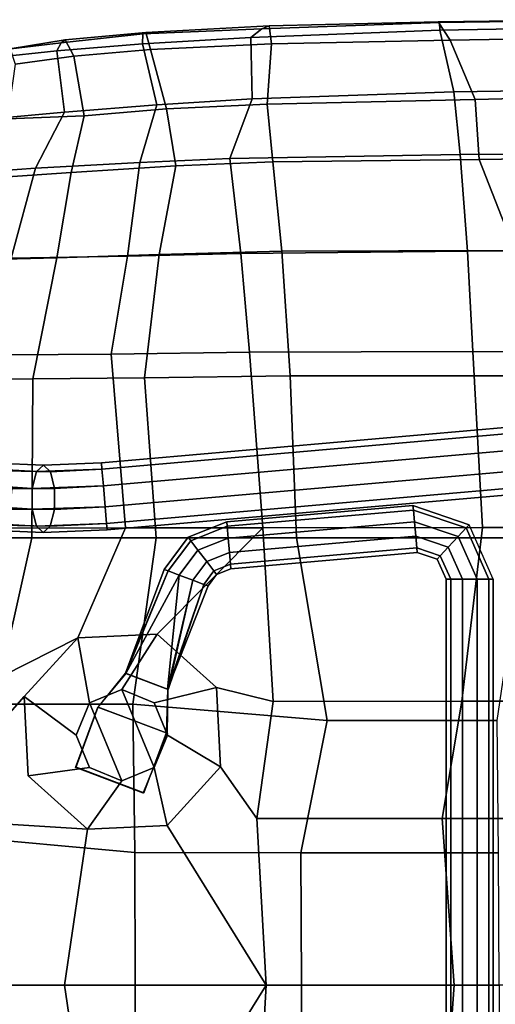
# Model space of a CAD drawing. Units: inches. Extents: x -2 to 271, y 12 to 286.
# Drawn here: x 61 to 65, y 106 to 115 of the extents above; entities that cross this region are included whole.
import ezdxf

# ---------------------------------------------------------------- set-up
doc = ezdxf.new("R2010")
doc.units = ezdxf.units.IN
doc.header["$MEASUREMENT"] = 0
doc.layers.add('SEAT', color=5, linetype='Continuous')
doc.layers.add('SEAT-BASE', color=5, linetype='Continuous')

# ---------------------------------------------------------------- blocks, each defined once
blk = doc.blocks.new('LDSX_0T')
at = {"layer": 'SEAT'}
blk.add_point((0, 0), dxfattribs=at)
for points in [[(-0.2945, 8.999, 17.1648), (1.1305, 9.0201, 17.1076), (1.1171, 9.0139, 17.0159), (-0.2813, 8.9927, 17.0706)], [(-0.1821, 8.8274, 17.2479), (1.2701, 8.854, 17.195), (1.1305, 9.0201, 17.1076), (-0.2945, 8.999, 17.1648)], [(-3.0525, 8.8869, 17.3415), (-1.9403, 8.9361, 17.1715), (-2.045, 8.8547, 17.1528), (-3.0575, 8.7932, 17.3027)], [(-3.024, 8.9011, 17.3996), (-1.8742, 8.9616, 17.2419), (-1.9403, 8.9361, 17.1715), (-3.0525, 8.8869, 17.3415)], [(-2.9822, 8.7427, 17.5001), (-1.8504, 8.7959, 17.3423), (-1.8742, 8.9616, 17.2419), (-3.024, 8.9011, 17.3996)], [(-0.2813, 8.9927, 17.0706), (-0.2789, 8.9227, 17.0403), (-2.045, 8.8547, 17.1528), (-1.9403, 8.9361, 17.1715)], [(-0.2945, 8.999, 17.1648), (-0.2813, 8.9927, 17.0706), (-1.9403, 8.9361, 17.1715), (-1.8742, 8.9616, 17.2419)], [(-0.1821, 8.8274, 17.2479), (-0.2945, 8.999, 17.1648), (-1.8742, 8.9616, 17.2419), (-1.8504, 8.7959, 17.3423)], [(-0.2813, 8.9927, 17.0706), (1.1171, 9.0139, 17.0159), (0.9493, 8.9427, 16.9945), (-0.2789, 8.9227, 17.0403)], [(0.9493, 8.9427, 16.9945), (1.157, 8.3646, 16.9762), (-0.1482, 8.3455, 16.9682), (-0.2789, 8.9227, 17.0403)], [(-3.8551, 8.7289, 17.5212), (-3.8172, 8.8052, 17.538), (-3.0525, 8.8869, 17.3415), (-3.0575, 8.7932, 17.3027)], [(-3.024, 8.9011, 17.3996), (-3.0525, 8.8869, 17.3415), (-3.8172, 8.8052, 17.538), (-3.7781, 8.8312, 17.5972)], [(-2.9822, 8.7427, 17.5001), (-3.024, 8.9011, 17.3996), (-3.7781, 8.8312, 17.5972), (-3.6963, 8.6784, 17.6826)], [(-2.045, 8.8547, 17.1528), (-2.0307, 8.28, 17.0763), (-2.9211, 8.2253, 17.2155), (-3.0575, 8.7932, 17.3027)], [(-0.2789, 8.9227, 17.0403), (-0.1482, 8.3455, 16.9682), (-2.0307, 8.28, 17.0763), (-2.045, 8.8547, 17.1528)], [(0.0496, 8.2734, 17.1921), (1.6712, 8.3152, 17.1907), (1.2701, 8.854, 17.195), (-0.1821, 8.8274, 17.2479)], [(-3.8551, 8.7289, 17.5212), (-4.4428, 8.6681, 17.768), (-4.3379, 8.7407, 17.7576), (-3.8172, 8.8052, 17.538)], [(-4.2919, 8.7472, 17.8337), (-3.7781, 8.8312, 17.5972), (-3.8172, 8.8052, 17.538), (-4.3379, 8.7407, 17.7576)], [(-4.2457, 8.6047, 17.8899), (-3.6963, 8.6784, 17.6826), (-3.7781, 8.8312, 17.5972), (-4.2919, 8.7472, 17.8337)], [(-3.0575, 8.7932, 17.3027), (-2.9211, 8.2253, 17.2155), (-3.7857, 8.157, 17.413), (-3.8551, 8.7289, 17.5212)], [(-3.6009, 8.1221, 17.6149), (-2.8311, 8.186, 17.4387), (-2.9822, 8.7427, 17.5001), (-3.6963, 8.6784, 17.6826)], [(-2.8311, 8.186, 17.4387), (-1.892, 8.2323, 17.2985), (-1.8504, 8.7959, 17.3423), (-2.9822, 8.7427, 17.5001)], [(-1.892, 8.2323, 17.2985), (0.0496, 8.2734, 17.1921), (-0.1821, 8.8274, 17.2479), (-1.8504, 8.7959, 17.3423)], [(-3.8551, 8.7289, 17.5212), (-3.7857, 8.157, 17.413), (-4.4685, 8.0926, 17.5884), (-4.4428, 8.6681, 17.768)], [(-4.3175, 8.0926, 17.7334), (-3.6009, 8.1221, 17.6149), (-3.6963, 8.6784, 17.6826), (-4.2457, 8.6047, 17.8899)], [(-0.0895, 7.7612, 16.6615), (-2.2407, 7.7227, 16.7353), (-2.0307, 8.28, 17.0763), (-0.1482, 8.3455, 16.9682)], [(1.7277, 7.7668, 16.7523), (-0.0895, 7.7612, 16.6615), (-0.1482, 8.3455, 16.9682), (1.157, 8.3646, 16.9762)], [(0.0496, 8.2734, 17.1921), (0.089, 7.7122, 16.9402), (1.9699, 7.7419, 17.0218), (1.6712, 8.3152, 17.1907)], [(-3.0803, 7.6847, 16.8555), (-4.0567, 7.6313, 17.0116), (-3.7857, 8.157, 17.413), (-2.9211, 8.2253, 17.2155)], [(-2.2407, 7.7227, 16.7353), (-3.0803, 7.6847, 16.8555), (-2.9211, 8.2253, 17.2155), (-2.0307, 8.28, 17.0763)], [(-2.8311, 8.186, 17.4387), (-2.7456, 7.6549, 17.0936), (-1.8376, 7.6904, 16.9829), (-1.892, 8.2323, 17.2985)], [(-1.892, 8.2323, 17.2985), (-1.8376, 7.6904, 16.9829), (0.089, 7.7122, 16.9402), (0.0496, 8.2734, 17.1921)], [(-4.0567, 7.6313, 17.0116), (-4.7446, 7.5834, 17.2273), (-4.4685, 8.0926, 17.5884), (-3.7857, 8.157, 17.413)], [(-4.3175, 8.0926, 17.7334), (-4.5907, 7.534, 17.4943), (-3.7214, 7.592, 17.2799), (-3.6009, 8.1221, 17.6149)], [(-3.6009, 8.1221, 17.6149), (-3.7214, 7.592, 17.2799), (-2.7456, 7.6549, 17.0936), (-2.8311, 8.186, 17.4387)], [(-0.0895, 7.7612, 16.6615), (-0.0203, 6.8577, 16.2058), (-2.1369, 6.8362, 16.2229), (-2.2407, 7.7227, 16.7353)], [(-0.0895, 7.7612, 16.6615), (1.7277, 7.7668, 16.7523), (1.7927, 6.8601, 16.3446), (-0.0203, 6.8577, 16.2058)], [(2.3068, 6.5756, 16.6169), (1.9699, 7.7419, 17.0218), (0.089, 7.7122, 16.9402), (0.4216, 6.8632, 16.5415)], [(-3.0803, 7.6847, 16.8555), (-3.1951, 6.811, 16.3246), (-4.2826, 6.793, 16.4329), (-4.0567, 7.6313, 17.0116)], [(-3.8561, 6.7946, 16.7413), (-2.9016, 6.8269, 16.6038), (-2.7456, 7.6549, 17.0936), (-3.7214, 7.592, 17.2799)], [(-3.0803, 7.6847, 16.8555), (-2.2407, 7.7227, 16.7353), (-2.1369, 6.8362, 16.2229), (-3.1951, 6.811, 16.3246)], [(-1.7555, 6.8562, 16.503), (-1.8376, 7.6904, 16.9829), (-2.7456, 7.6549, 17.0936), (-2.9016, 6.8269, 16.6038)], [(-1.7555, 6.8562, 16.503), (0.4216, 6.8632, 16.5415), (0.089, 7.7122, 16.9402), (-1.8376, 7.6904, 16.9829)], [(-4.0567, 7.6313, 17.0116), (-4.2826, 6.793, 16.4329), (-5.0411, 6.7795, 16.6943), (-4.7446, 7.5834, 17.2273)], [(-4.8419, 6.769, 16.9939), (-3.8561, 6.7946, 16.7413), (-3.7214, 7.592, 17.2799), (-4.5907, 7.534, 17.4943)], [(-3.3489, 5.894, 15.8939), (-4.3386, 5.8888, 15.9777), (-4.2826, 6.793, 16.4329), (-3.1951, 6.811, 16.3246)], [(-3.8561, 6.7946, 16.7413), (-4.0813, 5.6644, 16.2085), (-3.0375, 5.6733, 16.0962), (-2.9016, 6.8269, 16.6038)], [(-3.1951, 6.811, 16.3246), (-2.1369, 6.8362, 16.2229), (-2.0566, 5.9125, 15.8205), (-3.3489, 5.894, 15.8939)], [(-1.6779, 5.6908, 16.0512), (-1.7555, 6.8562, 16.503), (-2.9016, 6.8269, 16.6038), (-3.0375, 5.6733, 16.0962)], [(-0.0203, 6.8577, 16.2058), (0.0283, 5.9201, 15.8886), (-2.0566, 5.9125, 15.8205), (-2.1369, 6.8362, 16.2229)], [(-1.6779, 5.6908, 16.0512), (0.4751, 5.6916, 16.1883), (0.4216, 6.8632, 16.5415), (-1.7555, 6.8562, 16.503)], [(-0.0203, 6.8577, 16.2058), (1.7927, 6.8601, 16.3446), (1.8338, 5.9169, 16.0865), (0.0283, 5.9201, 15.8886)], [(-4.8419, 6.769, 16.9939), (-5.1137, 5.6617, 16.4848), (-4.0813, 5.6644, 16.2085), (-3.8561, 6.7946, 16.7413)], [(-3.3489, 5.894, 15.8939), (-3.214, 4.2704, 15.33), (-4.3619, 4.2699, 15.4089), (-4.3386, 5.8888, 15.9777)], [(-3.3489, 5.894, 15.8939), (-2.0566, 5.9125, 15.8205), (-1.9318, 4.2734, 15.3721), (-3.214, 4.2704, 15.33)], [(0.0283, 5.9201, 15.8886), (0.1183, 4.2751, 15.5909), (-1.9318, 4.2734, 15.3721), (-2.0566, 5.9125, 15.8205)], [(0.0283, 5.9201, 15.8886), (1.8338, 5.9169, 16.0865), (1.9193, 4.2757, 15.834), (0.1183, 4.2751, 15.5909)], [(-4.0895, 4.1777, 15.6931), (-4.0813, 5.6644, 16.2085), (-5.1137, 5.6617, 16.4848), (-5.3513, 4.1786, 16.0085)], [(-4.0895, 4.1777, 15.6931), (-2.927, 4.1771, 15.6306), (-3.0375, 5.6733, 16.0962), (-4.0813, 5.6644, 16.2085)], [(-1.619, 4.1772, 15.7064), (-1.6779, 5.6908, 16.0512), (-3.0375, 5.6733, 16.0962), (-2.927, 4.1771, 15.6306)], [(-1.619, 4.1772, 15.7064), (0.5069, 4.1775, 15.9779), (0.4751, 5.6916, 16.1883), (-1.6779, 5.6908, 16.0512)], [(-4.3619, 4.2699, 15.4089), (-3.214, 4.2704, 15.33), (-3.6613, 3.2432, 15.0749), (-4.8355, 2.6506, 15.1588)], [(-1.9318, 4.2734, 15.3721), (-2.918, 3.2779, 15.1057), (-3.6613, 3.2432, 15.0749), (-3.214, 4.2704, 15.33)], [(-1.9318, 4.2734, 15.3721), (-1.835, 2.6495, 15.1246), (-2.3659, 2.7791, 15.0749), (-2.918, 3.2779, 15.1057)], [(-1.9318, 4.2734, 15.3721), (0.1183, 4.2751, 15.5909), (-0.0747, 2.6511, 15.4064), (-1.835, 2.6495, 15.1246)], [(0.1183, 4.2751, 15.5909), (1.9193, 4.2757, 15.834), (1.9566, 2.6519, 15.6916), (-0.0747, 2.6511, 15.4064)], [(-5.5213, 2.6233, 15.6815), (-4.4372, 2.6242, 15.4164), (-4.0895, 4.1777, 15.6931), (-5.3513, 4.1786, 16.0085)], [(-3.1463, 2.6241, 15.3643), (-2.927, 4.1771, 15.6306), (-4.0895, 4.1777, 15.6931), (-4.4372, 2.6242, 15.4164)], [(-3.1463, 2.6241, 15.3643), (-1.3309, 2.4724, 15.566), (-1.619, 4.1772, 15.7064), (-2.927, 4.1771, 15.6306)], [(0.2572, 2.471, 15.831), (0.5069, 4.1775, 15.9779), (-1.619, 4.1772, 15.7064), (-1.3309, 2.4724, 15.566)], [(-3.6613, 3.2432, 15.0749), (-4.1602, 2.6955, 15.0005), (-5.1652, 1.5551, 15.0435), (-4.8355, 2.6506, 15.1588)], [(-4.1602, 2.6955, 15.0005), (-3.6613, 3.2432, 15.0749), (-3.5518, 2.6368, 14.625), (-3.6768, 2.335, 14.625)], [(-3.6613, 3.2432, 15.0749), (-2.918, 3.2779, 15.1057), (-3.25, 2.7618, 14.625), (-3.5518, 2.6368, 14.625)], [(-2.918, 3.2779, 15.1057), (-2.3659, 2.7791, 15.0749), (-2.9482, 2.6368, 14.625), (-3.25, 2.7618, 14.625)], [(-3.5518, 2.6368, 14.625), (-3.25, 2.7618, 14.625), (-2.9482, 2.0332, 14.625), (-3.25, 1.9082, 14.625)], [(-2.9482, 2.6368, 14.625), (-2.8232, 2.335, 14.625), (-2.9482, 2.0332, 14.625), (-3.25, 2.7618, 14.625)], [(-2.3659, 2.7791, 15.0749), (-2.3283, 2.0392, 15.0005), (-2.8232, 2.335, 14.625), (-2.9482, 2.6368, 14.625)], [(-2.3659, 2.7791, 15.0749), (-1.835, 2.6495, 15.1246), (-1.9889, 1.5553, 15.0292), (-2.3283, 2.0392, 15.0005)], [(-4.1226, 1.9555, 14.926), (-3.5705, 1.4567, 14.8952), (-5.1652, 1.5551, 15.0435), (-4.1602, 2.6955, 15.0005)], [(-4.1226, 1.9555, 14.926), (-4.1602, 2.6955, 15.0005), (-3.6768, 2.335, 14.625), (-3.5518, 2.0332, 14.625)], [(-3.1266, 1.2374, 15.2558), (-3.1463, 2.6241, 15.3643), (-4.4372, 2.6242, 15.4164), (-4.8406, 1.3924, 15.3188)], [(-3.5518, 2.6368, 14.625), (-3.25, 1.9082, 14.625), (-3.5518, 2.0332, 14.625), (-3.6768, 2.335, 14.625)], [(-1.5766, 1.2366, 15.4463), (-1.3309, 2.4724, 15.566), (-3.1463, 2.6241, 15.3643), (-3.1266, 1.2374, 15.2558)], [(-0.0747, 2.6511, 15.4064), (-0.2576, 1.5567, 15.3191), (-1.9889, 1.5553, 15.0292), (-1.835, 2.6495, 15.1246)], [(-0.0747, 2.6511, 15.4064), (1.9566, 2.6519, 15.6916), (1.7606, 1.5563, 15.6168), (-0.2576, 1.5567, 15.3191)], [(-1.5766, 1.2366, 15.4463), (0.2685, 1.236, 15.7542), (0.2572, 2.471, 15.831), (-1.3309, 2.4724, 15.566)], [(-2.3283, 2.0392, 15.0005), (-2.8273, 1.4914, 14.926), (-2.9482, 2.0332, 14.625), (-2.8232, 2.335, 14.625)], [(-3.5705, 1.4567, 14.8952), (-4.1226, 1.9555, 14.926), (-3.5518, 2.0332, 14.625), (-3.25, 1.9082, 14.625)], [(-2.8273, 1.4914, 14.926), (-3.5705, 1.4567, 14.8952), (-3.25, 1.9082, 14.625), (-2.9482, 2.0332, 14.625)], [(-1.9019, 0, 15.0237), (-2.8273, 1.4914, 14.926), (-2.3283, 2.0392, 15.0005), (-1.9889, 1.5553, 15.0292)], [(-3.5705, 1.4567, 14.8952), (-3.7837, 0, 14.8329), (-5.2171, 0, 14.9086), (-5.1652, 1.5551, 15.0435)], [(-3.5705, 1.4567, 14.8952), (-2.8273, 1.4914, 14.926), (-1.9019, 0, 15.0237), (-3.7837, 0, 14.8329)], [(-0.2576, 1.5567, 15.3191), (-0.144, 0, 15.3023), (-1.9019, 0, 15.0237), (-1.9889, 1.5553, 15.0292)], [(-0.2576, 1.5567, 15.3191), (1.7606, 1.5563, 15.6168), (1.6505, 0, 15.5855), (-0.144, 0, 15.3023)], [(-4.8713, 0, 15.2558), (-3.1239, 0, 15.2299), (-3.1266, 1.2374, 15.2558), (-4.8406, 1.3924, 15.3188)], [(-1.5707, 0, 15.4103), (-1.5766, 1.2366, 15.4463), (-3.1266, 1.2374, 15.2558), (-3.1239, 0, 15.2299)], [(-1.5707, 0, 15.4103), (0.2748, 0, 15.7134), (0.2685, 1.236, 15.7542), (-1.5766, 1.2366, 15.4463)], [(-3.7837, 0, 14.8329), (-5.2171, 0, 14.9086), (-5.1652, -1.5551, 15.0435), (-3.5705, -1.4567, 14.8952)], [(-3.1239, 0, 15.2299), (-3.1266, -1.2374, 15.2558), (-4.8406, -1.3924, 15.3188), (-4.8713, 0, 15.2558)], [(-2.8273, -1.4914, 14.926), (-1.9019, 0, 15.0237), (-3.7837, 0, 14.8329), (-3.5705, -1.4567, 14.8952)], [(-1.5766, -1.2366, 15.4463), (-3.1266, -1.2374, 15.2558), (-3.1239, 0, 15.2299), (-1.5707, 0, 15.4103)], [(-2.8273, -1.4914, 14.926), (-2.3283, -2.0392, 15.0005), (-1.9889, -1.5553, 15.0292), (-1.9019, 0, 15.0237)], [(-0.144, 0, 15.3023), (-1.9019, 0, 15.0237), (-1.9889, -1.5553, 15.0292), (-0.2576, -1.5567, 15.3191)], [(0.2748, 0, 15.7134), (0.2685, -1.236, 15.7542), (-1.5766, -1.2366, 15.4463), (-1.5707, 0, 15.4103)], [(1.7606, -1.5563, 15.6168), (1.6505, 0, 15.5855), (-0.144, 0, 15.3023), (-0.2576, -1.5567, 15.3191)]]:
    blk.add_3dface(points, dxfattribs=at)
at = {"layer": 'SEAT-BASE'}
for points in [[(-3.4354, 4.8198, 14.2868), (-3.4406, 4.8798, 14.4719), (3.3857, 5.477, 14.4719), (3.3909, 5.4171, 14.2868)], [(-3.4406, 4.8798, 14.4719), (-3.4354, 4.8198, 14.6571), (3.3909, 5.4171, 14.6571), (3.3857, 5.477, 14.4719)], [(-3.4216, 4.6629, 14.1724), (-3.4354, 4.8198, 14.2868), (3.3909, 5.4171, 14.2868), (3.4046, 5.2601, 14.1724)], [(-3.4354, 4.8198, 14.6571), (-3.4216, 4.6629, 14.7715), (3.4046, 5.2601, 14.7715), (3.3909, 5.4171, 14.6571)], [(-3.4047, 4.469, 14.1724), (-3.4216, 4.6629, 14.1724), (3.4046, 5.2601, 14.1724), (3.4216, 5.0662, 14.1724)], [(-3.4216, 4.6629, 14.7715), (-3.4047, 4.469, 14.7715), (3.4216, 5.0662, 14.7715), (3.4046, 5.2601, 14.7715)], [(-3.3909, 4.3121, 14.2868), (-3.4047, 4.469, 14.1724), (3.4216, 5.0662, 14.1724), (3.4353, 4.9093, 14.2868)], [(-3.4047, 4.469, 14.7715), (-3.3909, 4.3121, 14.6571), (3.4353, 4.9093, 14.6571), (3.4216, 5.0662, 14.7715)], [(-3.9803, 4.8568, 14.3698), (-4.0449, 4.7969, 14.5434), (-3.4354, 4.8198, 14.6571), (-3.4406, 4.8798, 14.4719)], [(-3.9163, 4.7963, 14.1962), (-3.9803, 4.8568, 14.3698), (-3.4406, 4.8798, 14.4719), (-3.4354, 4.8198, 14.2868)], [(-3.3857, 4.2522, 14.4719), (-3.3909, 4.3121, 14.2868), (3.4353, 4.9093, 14.2868), (3.4406, 4.8494, 14.4719)], [(-3.3909, 4.3121, 14.6571), (-3.3857, 4.2522, 14.4719), (3.4406, 4.8494, 14.4719), (3.4353, 4.9093, 14.6571)], [(-4.5462, 4.8269, 14.2688), (-4.6304, 4.6772, 14.3603), (-4.0854, 4.6396, 14.6508), (-4.0449, 4.7969, 14.5434)], [(-4.4295, 4.8756, 14.1207), (-4.5462, 4.8269, 14.2688), (-4.0449, 4.7969, 14.5434), (-3.9803, 4.8568, 14.3698)], [(-4.325, 4.8045, 13.9726), (-4.4295, 4.8756, 14.1207), (-3.9803, 4.8568, 14.3698), (-3.9163, 4.7963, 14.1962)], [(-4.2725, 4.6409, 13.8811), (-4.325, 4.8045, 13.9726), (-3.9163, 4.7963, 14.1962), (-3.8774, 4.6386, 14.0889)], [(-4.0449, 4.7969, 14.5434), (-4.0854, 4.6396, 14.6508), (-3.4216, 4.6629, 14.7715), (-3.4354, 4.8198, 14.6571)], [(-3.8774, 4.6386, 14.0889), (-3.9163, 4.7963, 14.1962), (-3.4354, 4.8198, 14.2868), (-3.4216, 4.6629, 14.1724)], [(-4.6304, 4.6772, 14.3603), (-4.6501, 4.4835, 14.3603), (-4.0865, 4.445, 14.6508), (-4.0854, 4.6396, 14.6508)], [(-4.2922, 4.4472, 13.8811), (-4.2725, 4.6409, 13.8811), (-3.8774, 4.6386, 14.0889), (-3.8784, 4.4439, 14.0889)], [(-4.0854, 4.6396, 14.6508), (-4.0865, 4.445, 14.6508), (-3.4047, 4.469, 14.7715), (-3.4216, 4.6629, 14.7715)], [(-3.8784, 4.4439, 14.0889), (-3.8774, 4.6386, 14.0889), (-3.4216, 4.6629, 14.1724), (-3.4047, 4.469, 14.1724)], [(-4.6501, 4.4835, 14.3603), (-4.5976, 4.3198, 14.2688), (-4.0475, 4.2873, 14.5434), (-4.0865, 4.445, 14.6508)], [(-4.3764, 4.2974, 13.9726), (-4.2922, 4.4472, 13.8811), (-3.8784, 4.4439, 14.0889), (-3.919, 4.2866, 14.1962)], [(-4.0865, 4.445, 14.6508), (-4.0475, 4.2873, 14.5434), (-3.3909, 4.3121, 14.6571), (-3.4047, 4.469, 14.7715)], [(-3.919, 4.2866, 14.1962), (-3.8784, 4.4439, 14.0889), (-3.4047, 4.469, 14.1724), (-3.3909, 4.3121, 14.2868)], [(-2.2655, 4.2864, 14.3426), (-2.2691, 4.3282, 14.4719), (-0.5301, 4.4804, 14.4719), (-0.5265, 4.4385, 14.3426)], [(-2.2691, 4.3282, 14.4719), (-2.2655, 4.2864, 14.6013), (-0.5265, 4.4385, 14.6013), (-0.5301, 4.4804, 14.4719)], [(-2.2559, 4.1768, 14.2627), (-2.2655, 4.2864, 14.3426), (-0.5265, 4.4385, 14.3426), (-0.5169, 4.3289, 14.2627)], [(-2.2655, 4.2864, 14.6013), (-2.2559, 4.1768, 14.6812), (-0.5169, 4.3289, 14.6812), (-0.5265, 4.4385, 14.6013)], [(-0.0061, 4.3015, 14.4719), (-0.0345, 4.2706, 14.3426), (-0.5265, 4.4385, 14.3426), (-0.5301, 4.4804, 14.4719)], [(-0.0345, 4.2706, 14.6013), (-0.0061, 4.3015, 14.4719), (-0.5301, 4.4804, 14.4719), (-0.5265, 4.4385, 14.6013)], [(-0.0345, 4.2706, 14.3426), (-0.1091, 4.1898, 14.2627), (-0.5169, 4.3289, 14.2627), (-0.5265, 4.4385, 14.3426)], [(-0.1091, 4.1898, 14.6812), (-0.0345, 4.2706, 14.6013), (-0.5265, 4.4385, 14.6013), (-0.5169, 4.3289, 14.6812)], [(-2.6051, 4.1518, 14.3426), (-2.6306, 4.1852, 14.4719), (-2.2691, 4.3282, 14.4719), (-2.2655, 4.2864, 14.3426)], [(-2.6306, 4.1852, 14.4719), (-2.6051, 4.1518, 14.6013), (-2.2655, 4.2864, 14.6013), (-2.2691, 4.3282, 14.4719)], [(-2.244, 4.0413, 14.2627), (-2.2559, 4.1768, 14.2627), (-0.5169, 4.3289, 14.2627), (-0.505, 4.1935, 14.2627)], [(-2.2559, 4.1768, 14.6812), (-2.244, 4.0413, 14.6812), (-0.505, 4.1935, 14.6812), (-0.5169, 4.3289, 14.6812)], [(-0.1091, 4.1898, 14.2627), (-0.2013, 4.0898, 14.2627), (-0.505, 4.1935, 14.2627), (-0.5169, 4.3289, 14.2627)], [(-0.2013, 4.0898, 14.6812), (-0.1091, 4.1898, 14.6812), (-0.5169, 4.3289, 14.6812), (-0.505, 4.1935, 14.6812)], [(-4.5976, 4.3198, 14.2688), (-4.4931, 4.2488, 14.1207), (-3.9836, 4.2268, 14.3698), (-4.0475, 4.2873, 14.5434)], [(-4.4931, 4.2488, 14.1207), (-4.3764, 4.2974, 13.9726), (-3.919, 4.2866, 14.1962), (-3.9836, 4.2268, 14.3698)], [(-4.0475, 4.2873, 14.5434), (-3.9836, 4.2268, 14.3698), (-3.3857, 4.2522, 14.4719), (-3.3909, 4.3121, 14.6571)], [(-3.9836, 4.2268, 14.3698), (-3.919, 4.2866, 14.1962), (-3.3909, 4.3121, 14.2868), (-3.3857, 4.2522, 14.4719)], [(-2.5384, 4.0643, 14.2627), (-2.6051, 4.1518, 14.3426), (-2.2655, 4.2864, 14.3426), (-2.2559, 4.1768, 14.2627)], [(-2.6051, 4.1518, 14.6013), (-2.5384, 4.0643, 14.6812), (-2.2559, 4.1768, 14.6812), (-2.2655, 4.2864, 14.6013)], [(0.178, 3.793, 14.3426), (0.068, 3.793, 14.2627), (-0.1091, 4.1898, 14.2627), (-0.0345, 4.2706, 14.3426)], [(0.068, 3.793, 14.6812), (0.178, 3.793, 14.6013), (-0.0345, 4.2706, 14.6013), (-0.1091, 4.1898, 14.6812)], [(0.22, 3.793, 14.4719), (-0.0061, 4.3015, 14.4719), (-0.0345, 4.2706, 14.3426), (0.178, 3.793, 14.3426)], [(0.178, 3.793, 14.6013), (0.22, 3.793, 14.4719), (-0.0061, 4.3015, 14.4719), (-0.0345, 4.2706, 14.6013)], [(-2.8156, 3.8688, 14.3426), (-2.8549, 3.8836, 14.4719), (-2.6306, 4.1852, 14.4719), (-2.6051, 4.1518, 14.3426)], [(-2.8549, 3.8836, 14.4719), (-2.8156, 3.8688, 14.6013), (-2.6051, 4.1518, 14.6013), (-2.6306, 4.1852, 14.4719)], [(-2.7126, 3.8301, 14.2627), (-2.8156, 3.8688, 14.3426), (-2.6051, 4.1518, 14.3426), (-2.5384, 4.0643, 14.2627)], [(-2.8156, 3.8688, 14.6013), (-2.7126, 3.8301, 14.6812), (-2.5384, 4.0643, 14.6812), (-2.6051, 4.1518, 14.6013)], [(-2.456, 3.9562, 14.2627), (-2.5384, 4.0643, 14.2627), (-2.2559, 4.1768, 14.2627), (-2.244, 4.0413, 14.2627)], [(-2.5384, 4.0643, 14.6812), (-2.456, 3.9562, 14.6812), (-2.244, 4.0413, 14.6812), (-2.2559, 4.1768, 14.6812)], [(-2.2345, 3.9318, 14.3426), (-2.244, 4.0413, 14.2627), (-0.505, 4.1935, 14.2627), (-0.4955, 4.0839, 14.3426)], [(-2.244, 4.0413, 14.6812), (-2.2345, 3.9318, 14.6013), (-0.4955, 4.0839, 14.6013), (-0.505, 4.1935, 14.6812)], [(-0.2013, 4.0898, 14.2627), (-0.2759, 4.009, 14.3426), (-0.4955, 4.0839, 14.3426), (-0.505, 4.1935, 14.2627)], [(-0.2759, 4.009, 14.6013), (-0.2013, 4.0898, 14.6812), (-0.505, 4.1935, 14.6812), (-0.4955, 4.0839, 14.6013)], [(0.068, 3.793, 14.2627), (-0.068, 3.793, 14.2627), (-0.2013, 4.0898, 14.2627), (-0.1091, 4.1898, 14.2627)], [(-0.068, 3.793, 14.6812), (0.068, 3.793, 14.6812), (-0.1091, 4.1898, 14.6812), (-0.2013, 4.0898, 14.6812)], [(-2.5853, 3.7823, 14.2627), (-2.7126, 3.8301, 14.2627), (-2.5384, 4.0643, 14.2627), (-2.456, 3.9562, 14.2627)], [(-2.7126, 3.8301, 14.6812), (-2.5853, 3.7823, 14.6812), (-2.456, 3.9562, 14.6812), (-2.5384, 4.0643, 14.6812)], [(-2.2308, 3.8899, 14.4719), (-2.2345, 3.9318, 14.3426), (-0.4955, 4.0839, 14.3426), (-0.4918, 4.042, 14.4719)], [(-2.2345, 3.9318, 14.6013), (-2.2308, 3.8899, 14.4719), (-0.4918, 4.042, 14.4719), (-0.4955, 4.0839, 14.6013)], [(-0.2759, 4.009, 14.3426), (-0.3044, 3.9781, 14.4719), (-0.4918, 4.042, 14.4719), (-0.4955, 4.0839, 14.3426)], [(-0.3044, 3.9781, 14.4719), (-0.2759, 4.009, 14.6013), (-0.4955, 4.0839, 14.6013), (-0.4918, 4.042, 14.4719)], [(-0.068, 3.793, 14.2627), (-0.178, 3.793, 14.3426), (-0.2759, 4.009, 14.3426), (-0.2013, 4.0898, 14.2627)], [(-0.178, 3.793, 14.6013), (-0.068, 3.793, 14.6812), (-0.2013, 4.0898, 14.6812), (-0.2759, 4.009, 14.6013)], [(-2.4823, 3.7436, 14.3426), (-2.5853, 3.7823, 14.2627), (-2.456, 3.9562, 14.2627), (-2.3893, 3.8687, 14.3426)], [(-2.5853, 3.7823, 14.6812), (-2.4823, 3.7436, 14.6013), (-2.3893, 3.8687, 14.6013), (-2.456, 3.9562, 14.6812)], [(-2.3893, 3.8687, 14.3426), (-2.456, 3.9562, 14.2627), (-2.244, 4.0413, 14.2627), (-2.2345, 3.9318, 14.3426)], [(-2.456, 3.9562, 14.6812), (-2.3893, 3.8687, 14.6013), (-2.2345, 3.9318, 14.6013), (-2.244, 4.0413, 14.6812)], [(-0.178, 3.793, 14.3426), (-0.22, 3.793, 14.4719), (-0.3044, 3.9781, 14.4719), (-0.2759, 4.009, 14.3426)], [(-0.22, 3.793, 14.4719), (-0.178, 3.793, 14.6013), (-0.2759, 4.009, 14.6013), (-0.3044, 3.9781, 14.4719)], [(-3.2134, 2.9138, 14.4685), (-3.2134, 2.9138, 14.4685), (-2.8549, 3.8836, 14.4719), (-2.8156, 3.8688, 14.3426)], [(-3.2134, 2.9138, 14.4685), (-3.2107, 2.9095, 14.6625), (-2.8156, 3.8688, 14.6013), (-2.8549, 3.8836, 14.4719)], [(-2.8222, 2.7646, 14.4589), (-3.2134, 2.9138, 14.4685), (-2.8156, 3.8688, 14.3426), (-2.7126, 3.8301, 14.2627)], [(-3.2107, 2.9095, 14.6625), (-3.2107, 2.9095, 14.6625), (-2.7126, 3.8301, 14.6812), (-2.8156, 3.8688, 14.6013)], [(-2.443, 3.7288, 14.4719), (-2.4823, 3.7436, 14.3426), (-2.3893, 3.8687, 14.3426), (-2.3638, 3.8353, 14.4719)], [(-2.4823, 3.7436, 14.6013), (-2.443, 3.7288, 14.4719), (-2.3638, 3.8353, 14.4719), (-2.3893, 3.8687, 14.6013)], [(-2.3638, 3.8353, 14.4719), (-2.3893, 3.8687, 14.3426), (-2.2345, 3.9318, 14.3426), (-2.2308, 3.8899, 14.4719)], [(-2.3893, 3.8687, 14.6013), (-2.3638, 3.8353, 14.4719), (-2.2308, 3.8899, 14.4719), (-2.2345, 3.9318, 14.6013)], [(-3.2107, 2.9095, 14.6625), (-2.8169, 2.7615, 14.6625), (-2.5853, 3.7823, 14.6812), (-2.7126, 3.8301, 14.6812)], [(-2.8222, 2.7646, 14.4589), (-2.8222, 2.7646, 14.4589), (-2.7126, 3.8301, 14.2627), (-2.5853, 3.7823, 14.2627)], [(-2.8222, 2.7646, 14.4589), (-2.8222, 2.7646, 14.4589), (-2.5853, 3.7823, 14.2627), (-2.4823, 3.7436, 14.3426)], [(-2.8169, 2.7615, 14.6625), (-2.8169, 2.7615, 14.6625), (-2.4823, 3.7436, 14.6013), (-2.5853, 3.7823, 14.6812)], [(-0.22, -3.793, 14.4719), (-0.22, 3.793, 14.4719), (-0.178, 3.793, 14.3426), (-0.178, -3.793, 14.3426)], [(-0.178, -3.793, 14.6013), (-0.178, 3.793, 14.6013), (-0.22, 3.793, 14.4719), (-0.22, -3.793, 14.4719)], [(-0.178, -3.793, 14.3426), (-0.178, 3.793, 14.3426), (-0.068, 3.793, 14.2627), (-0.068, -3.793, 14.2627)], [(-0.068, -3.793, 14.6812), (-0.068, 3.793, 14.6812), (-0.178, 3.793, 14.6013), (-0.178, -3.793, 14.6013)], [(-0.068, -3.793, 14.2627), (-0.068, 3.793, 14.2627), (0.068, 3.793, 14.2627), (0.068, -3.793, 14.2627)], [(0.068, -3.793, 14.6812), (0.068, 3.793, 14.6812), (-0.068, 3.793, 14.6812), (-0.068, -3.793, 14.6812)], [(0.068, -3.793, 14.2627), (0.068, 3.793, 14.2627), (0.178, 3.793, 14.3426), (0.178, -3.793, 14.3426)], [(0.178, -3.793, 14.6013), (0.178, 3.793, 14.6013), (0.068, 3.793, 14.6812), (0.068, -3.793, 14.6812)], [(0.178, -3.793, 14.3426), (0.178, 3.793, 14.3426), (0.22, 3.793, 14.4719), (0.22, -3.793, 14.4719)], [(0.22, -3.793, 14.4719), (0.22, 3.793, 14.4719), (0.178, 3.793, 14.6013), (0.178, -3.793, 14.6013)], [(-2.8222, 2.7646, 14.4589), (-2.8222, 2.7646, 14.4589), (-2.4823, 3.7436, 14.3426), (-2.443, 3.7288, 14.4719)], [(-2.8169, 2.7615, 14.6625), (-2.8222, 2.7646, 14.4589), (-2.443, 3.7288, 14.4719), (-2.4823, 3.7436, 14.6013)], [(-3.2134, 2.9138, 14.4685), (-3.2107, 2.9095, 14.6625), (-3.4734, 2.5967, 14.6637), (-3.4693, 2.5952, 14.4758)], [(-2.8217, 2.3518, 14.6519), (-2.8169, 2.7615, 14.6625), (-3.2107, 2.9095, 14.6625), (-3.4734, 2.5967, 14.6637)], [(-3.4693, 2.5952, 14.4758), (-3.2134, 2.9138, 14.4685), (-2.8222, 2.7646, 14.4589), (-2.8347, 2.3566, 14.4729)], [(-2.8222, 2.7646, 14.4589), (-2.8347, 2.3566, 14.4729), (-2.8217, 2.3518, 14.6519), (-2.8169, 2.7615, 14.6625)], [(-3.6829, 2.031, 14.6614), (-3.4734, 2.5967, 14.6637), (-2.8217, 2.3518, 14.6519), (-3.0493, 1.7929, 14.6614)], [(-3.4734, 2.5967, 14.6637), (-3.6829, 2.031, 14.6614), (-3.6762, 2.0352, 14.4746), (-3.4693, 2.5952, 14.4758)], [(-3.6762, 2.0352, 14.4746), (-3.4693, 2.5952, 14.4758), (-2.8347, 2.3566, 14.4729), (-3.0426, 1.797, 14.4746)], [(-2.8217, 2.3518, 14.6519), (-2.8347, 2.3566, 14.4729), (-3.0426, 1.797, 14.4746), (-3.0493, 1.7929, 14.6614)], [(-3.0426, 1.797, 14.4746), (-3.0493, 1.7929, 14.6614), (-3.6829, 2.031, 14.6614), (-3.6762, 2.0352, 14.4746)]]:
    blk.add_3dface(points, dxfattribs=at)

msp = doc.modelspace()

# ---------------------------------------------------------------- block references
msp.add_blockref('LDSX_0T', (64.9776, 106.132))

doc.saveas('drawing.dxf')
